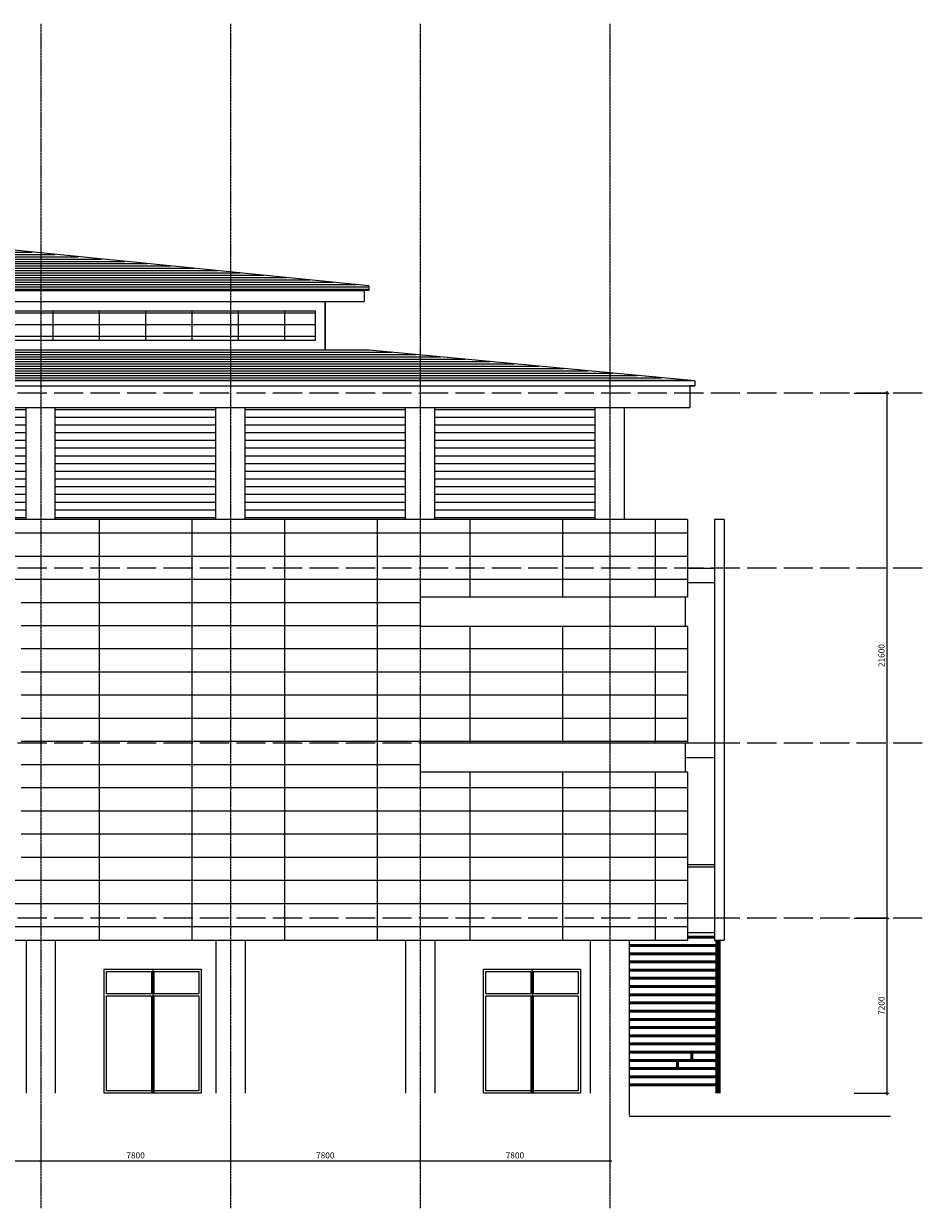
# Model space of a CAD drawing. Units: millimetres. Extents: x 2921444 to 3595931, y 581369 to 1320576.
# Drawn here: x 3000199 to 3037150, y 699250 to 747978 of the extents above; entities that cross this region are included whole.
import ezdxf

# ---------------------------------------------------------------- set-up
doc = ezdxf.new("R2010")
doc.units = ezdxf.units.MM
doc.header["$LTSCALE"] = 100
doc.header["$PDMODE"] = 3
doc.linetypes.add('ACAD_ISO04W100', pattern=[30, 24, -3, 0, -3])
for name, color, linetype in [('0.13', 8, 'Continuous'), ('05', 1, 'Continuous'), ('cua', 4, 'Continuous'), ('matdung', 7, 'Continuous'), ('TIM', 8, 'ACAD_ISO04W100')]:
    doc.layers.add(name, color=color, linetype=linetype)
doc.layers.add('A-Sect', color=73, linetype='Continuous', lineweight=50)
doc.styles.add('Kthuoc-romans', font='romans.shx', dxfattribs={"width": 0.8})
doc.dimstyles.new('TL1-100', dxfattribs={"dimscale": 100, "dimtxt": 2.5, "dimasz": 1, "dimexe": 0.8, "dimexo": 2, "dimgap": 1, "dimtad": 1, "dimdec": 0, "dimrnd": 5, "dimzin": 3, "dimdsep": 46, "dimtxsty": 'Kthuoc-romans', "dimblk": 'ARCHTICK', "dimcen": 2.5, "dimdle": 0.8, "dimclrd": 9, "dimclre": 9, "dimclrt": 30, "dimazin": 2, "dimtfac": 0.75, "dimtdec": 0, "dimtix": 1, "dimtmove": 2, "dimatfit": 2, "dimfxl": 0, "dimtolj": 1, "dimtzin": 0, "dimarcsym": 0})

# ---------------------------------------------------------------- blocks, each defined once
blk = doc.blocks.new('_ArchTick')
at = {"color": 0, "linetype": 'ByBlock', "const_width": 0.15}
blk.add_lwpolyline([(-0.5, -0.5), (0.5, 0.5)], dxfattribs=at)
blk = doc.blocks.new('*D1122')
at = {"layer": '05', "color": 9, "lineweight": -2, "ltscale": 5, "transparency": 16777216}
for p, q in [((3034351, 732785), (3035776, 732785)), ((3035696, 732865), (3035696, 711105)), ((3034351, 711185), (3035776, 711185))]:
    blk.add_line(p, q, dxfattribs=at)
at = {"layer": 'Defpoints', "color": 0, "ltscale": 5, "transparency": 16777216}
for p in [(3034151, 732785), (3034151, 711185), (3035696, 711185)]:
    blk.add_point(p, dxfattribs=at)
at = {"layer": '05', "color": 9, "lineweight": -2, "ltscale": 5, "transparency": 16777216, "xscale": 100, "yscale": 100, "zscale": 100}
for p, rotation in [((3035696, 732785), 90), ((3035696, 711185), 270)]:
    blk.add_blockref('_ArchTick', p, dxfattribs=dict(at, rotation=rotation))
at = {"layer": '05', "color": 30, "ltscale": 5, "transparency": 16777216, "insert": (3035471, 721985), "char_height": 250, "attachment_point": 5, "rotation": 90, "style": 'Kthuoc-romans'}
blk.add_mtext('\\A1;21600', dxfattribs=at)
blk = doc.blocks.new('*D1126')
at = {"layer": '05', "color": 9, "lineweight": -2, "ltscale": 5, "transparency": 16777216}
for p, q in [((2993099, 702685), (2993099, 701122)), ((3000899, 702685), (3000899, 701122)), ((2993019, 701202), (3000979, 701202))]:
    blk.add_line(p, q, dxfattribs=at)
at = {"layer": 'Defpoints', "color": 0, "ltscale": 5, "transparency": 16777216}
for p in [(2993099, 702885, 0), (3000899, 702885, 0), (3000899, 701202)]:
    blk.add_point(p, dxfattribs=at)
at = {"layer": '05', "color": 9, "lineweight": -2, "ltscale": 5, "transparency": 16777216, "xscale": 100, "yscale": 100, "zscale": 100, "rotation": 180}
blk.add_blockref('_ArchTick', (2993099, 701202), dxfattribs=at)
at = {"layer": '05', "color": 9, "lineweight": -2, "ltscale": 5, "transparency": 16777216, "xscale": 100, "yscale": 100, "zscale": 100}
blk.add_blockref('_ArchTick', (3000899, 701202), dxfattribs=at)
at = {"layer": '05', "color": 30, "ltscale": 5, "transparency": 16777216, "insert": (2996999, 701427), "char_height": 250, "attachment_point": 5, "style": 'Kthuoc-romans'}
blk.add_mtext('\\A1;7800', dxfattribs=at)
blk = doc.blocks.new('*D1127')
at = {"layer": '05', "color": 9, "lineweight": -2, "ltscale": 5, "transparency": 16777216}
for p, q in [((3000899, 702685), (3000899, 701122)), ((3008699, 702685), (3008699, 701122)), ((3000819, 701202), (3008779, 701202))]:
    blk.add_line(p, q, dxfattribs=at)
at = {"layer": 'Defpoints', "color": 0, "ltscale": 5, "transparency": 16777216}
for p in [(3000899, 702885, 0), (3008699, 702885, 0), (3008699, 701202)]:
    blk.add_point(p, dxfattribs=at)
at = {"layer": '05', "color": 9, "lineweight": -2, "ltscale": 5, "transparency": 16777216, "xscale": 100, "yscale": 100, "zscale": 100, "rotation": 180}
blk.add_blockref('_ArchTick', (3000899, 701202), dxfattribs=at)
at = {"layer": '05', "color": 9, "lineweight": -2, "ltscale": 5, "transparency": 16777216, "xscale": 100, "yscale": 100, "zscale": 100}
blk.add_blockref('_ArchTick', (3008699, 701202), dxfattribs=at)
at = {"layer": '05', "color": 30, "ltscale": 5, "transparency": 16777216, "insert": (3004799, 701427), "char_height": 250, "attachment_point": 5, "style": 'Kthuoc-romans'}
blk.add_mtext('\\A1;7800', dxfattribs=at)
blk = doc.blocks.new('*D1128')
at = {"layer": '05', "color": 9, "lineweight": -2, "ltscale": 5, "transparency": 16777216}
for p, q in [((3008699, 702685), (3008699, 701122)), ((3016499, 702685), (3016499, 701122)), ((3008619, 701202), (3016579, 701202))]:
    blk.add_line(p, q, dxfattribs=at)
at = {"layer": 'Defpoints', "color": 0, "ltscale": 5, "transparency": 16777216}
for p in [(3008699, 702885, 0), (3016499, 702885, 0), (3016499, 701202)]:
    blk.add_point(p, dxfattribs=at)
at = {"layer": '05', "color": 9, "lineweight": -2, "ltscale": 5, "transparency": 16777216, "xscale": 100, "yscale": 100, "zscale": 100, "rotation": 180}
blk.add_blockref('_ArchTick', (3008699, 701202), dxfattribs=at)
at = {"layer": '05', "color": 9, "lineweight": -2, "ltscale": 5, "transparency": 16777216, "xscale": 100, "yscale": 100, "zscale": 100}
blk.add_blockref('_ArchTick', (3016499, 701202), dxfattribs=at)
at = {"layer": '05', "color": 30, "ltscale": 5, "transparency": 16777216, "insert": (3012599, 701427), "char_height": 250, "attachment_point": 5, "style": 'Kthuoc-romans'}
blk.add_mtext('\\A1;7800', dxfattribs=at)
blk = doc.blocks.new('*D1129')
at = {"layer": '05', "color": 9, "lineweight": -2, "ltscale": 5, "transparency": 16777216}
for p, q in [((3016499, 702685), (3016499, 701122)), ((3024299, 702885), (3024299, 701122)), ((3016419, 701202), (3024379, 701202))]:
    blk.add_line(p, q, dxfattribs=at)
at = {"layer": 'Defpoints', "color": 0, "ltscale": 5, "transparency": 16777216}
for p in [(3016499, 702885, 0), (3024299, 703085, 0), (3024299, 701202)]:
    blk.add_point(p, dxfattribs=at)
at = {"layer": '05', "color": 9, "lineweight": -2, "ltscale": 5, "transparency": 16777216, "xscale": 100, "yscale": 100, "zscale": 100, "rotation": 180}
blk.add_blockref('_ArchTick', (3016499, 701202), dxfattribs=at)
at = {"layer": '05', "color": 9, "lineweight": -2, "ltscale": 5, "transparency": 16777216, "xscale": 100, "yscale": 100, "zscale": 100}
blk.add_blockref('_ArchTick', (3024299, 701202), dxfattribs=at)
at = {"layer": '05', "color": 30, "ltscale": 5, "transparency": 16777216, "insert": (3020399, 701427), "char_height": 250, "attachment_point": 5, "style": 'Kthuoc-romans'}
blk.add_mtext('\\A1;7800', dxfattribs=at)
blk = doc.blocks.new('*D1121')
at = {"layer": '05', "color": 9, "lineweight": -2, "ltscale": 5, "transparency": 16777216}
for p, q in [((3034351, 711185), (3035776, 711185)), ((3035696, 711265), (3035696, 703905)), ((3034351, 703985), (3035776, 703985))]:
    blk.add_line(p, q, dxfattribs=at)
at = {"layer": 'Defpoints', "color": 0, "ltscale": 5, "transparency": 16777216}
for p in [(3034151, 711185), (3034151, 703985), (3035696, 703985)]:
    blk.add_point(p, dxfattribs=at)
at = {"layer": '05', "color": 9, "lineweight": -2, "ltscale": 5, "transparency": 16777216, "xscale": 100, "yscale": 100, "zscale": 100}
for p, rotation in [((3035696, 711185), 90), ((3035696, 703985), 270)]:
    blk.add_blockref('_ArchTick', p, dxfattribs=dict(at, rotation=rotation))
at = {"layer": '05', "color": 30, "ltscale": 5, "transparency": 16777216, "insert": (3035471, 707585), "char_height": 250, "attachment_point": 5, "rotation": 90, "style": 'Kthuoc-romans'}
blk.add_mtext('\\A1;7200', dxfattribs=at)

msp = doc.modelspace()

# ---------------------------------------------------------------- hatches: boundary and pattern name
at = {"layer": '0.13', "ltscale": 5}
h = msp.add_hatch(dxfattribs=at)
h.set_pattern_fill('GRATE', color=14, scale=1200, style=0)
h.set_pattern_definition([(0, (-3626082, -742675.1), (0, 952.5), []), (90, (-3626082, -742675), (-3810, 2e-13), [])])
h.paths.add_polyline_path([(3027501.3, 723185.1), (3016498.8, 723185.1), (3016498.8, 724385.1), (3027501.3, 724385.1), (3027501.3, 727585.2), (2980190.1, 727585.2), (2980190.1, 710285.2), (3027501.3, 710285.2), (3027501.3, 717185.1), (3016498.8, 717185.1), (3016498.8, 718385.2), (3027501.3, 718385.2)])
h.paths.add_polyline_path([(3000098.8, 713137.2), (2986098.8, 713137.2), (2986098.8, 724385.2), (3000098.8, 724385.2)], flags=16)
h.paths.add_polyline_path([(2993698.8, 713287.2), (2992498.8, 713287.2), (2992498.8, 713387.2), (2993698.8, 713387.2)], flags=0)
at = {"layer": '05', "ltscale": 5}
h = msp.add_hatch(dxfattribs=at)
h.set_pattern_fill('GRATE', color=4, scale=600, style=0)
h.set_pattern_definition([(0, (-3626082, -742675.07), (0, 476.25), []), (90, (-3626082, -742675), (-1905, 1e-13), [])])
h.paths.add_polyline_path([(2983597, 736149.1), (2969695.6, 736149.1), (2969695.6, 734949.1), (2983597, 734949.1)])
h.paths.add_polyline_path([(2997894.6, 736149.1), (2983997, 736149.1), (2983997, 734949.1), (2997894.6, 734949.1)])
h.paths.add_polyline_path([(3012196, 736149.1), (2998294.6, 736149.1), (2998294.6, 734949.1), (3012196, 734949.1)])
at = {"layer": 'matdung', "ltscale": 5}
h = msp.add_hatch(dxfattribs=at)
h.set_pattern_fill('LINE', color=97, scale=30, style=0)
h.set_pattern_definition([(0, (-3626082.02, -743125.07), (0, 95.25), [])])
h.paths.add_polyline_path([(2994526.8, 739186), (2987364.8, 739186), (2967495.7, 737199.1), (2967495.7, 736999.1), (2967695.7, 736999.1), (3014195.9, 736999.1), (3014395.9, 736999.1), (3014395.9, 737199.1)])
h = msp.add_hatch(dxfattribs=at)
h.set_pattern_fill('LINE', color=97, scale=30, style=0)
h.set_pattern_definition([(0, (-3626082.02, -742675.07), (0, 95.25), [])])
h.paths.add_polyline_path([(2954067.8, 733285.2), (2967465.5, 734549.1), (3014398.1, 734549.1), (3027795.9, 733285.2)])
h = msp.add_hatch(dxfattribs=at)
h.set_pattern_fill('LINE', color=33, scale=100, style=0)
h.set_pattern_definition([(0, (-3573740.15, -742675.07), (0, 317.5), [])])
h.paths.add_polyline_path([(2966898.8, 732185.2), (2958100.8, 732185.2), (2958100.8, 727585.2), (2958300.8, 727585.2), (2958300.8, 726785.2), (2966698.8, 726785.2), (2966698.8, 727585.2), (2966898.8, 727585.2)])
h.paths.add_polyline_path([(2976898.8, 732185.2), (2968098.8, 732185.2), (2968098.8, 727585.2), (2968298.8, 727585.2), (2968298.8, 726785.2), (2976698.8, 726785.2), (2976698.8, 727585.2), (2976898.8, 727585.2)])
h.paths.add_polyline_path([(2984698.8, 732185.2), (2978098.8, 732185.2), (2978098.8, 727585.2), (2978298.8, 727585.2), (2978298.8, 726785.2), (2980190.1, 726785.2), (2980190.1, 727585.2), (2984698.8, 727585.2)])
h.paths.add_polyline_path([(2992498.8, 732185.2), (2985898.8, 732185.2), (2985898.8, 727585.2), (2992498.8, 727585.2)])
h.paths.add_polyline_path([(3000298.8, 732185.2), (2993698.8, 732185.2), (2993698.8, 727585.2), (3000298.8, 727585.2)])
h.paths.add_polyline_path([(3008098.8, 732185.2), (3001498.8, 732185.2), (3001498.8, 727585.2), (3008098.8, 727585.2)])
h.paths.add_polyline_path([(3015898.8, 732185.2), (3009298.8, 732185.2), (3009298.8, 727585.2), (3015898.8, 727585.2)])
h.paths.add_polyline_path([(3023698.8, 732185.2), (3017098.8, 732185.2), (3017098.8, 727585.2), (3023698.8, 727585.2)])

# ---------------------------------------------------------------- linework, layer by layer
at = {"layer": '05', "color": 4, "ltscale": 5}
for p, q in [((3012196, 736149.1, 0), (2969695.6, 736149.1, 0)), ((3012196, 734949.1, 0), (3012196, 736149.1, 0)), ((3012196, 734949.1, 0), (2969695.6, 734949.1, 0))]:
    msp.add_line(p, q, dxfattribs=at)
at = {"layer": '05', "color": 30, "ltscale": 5}
for p, q in [((3000298.8, 727585.2, 0), (3000298.8, 732185.2, 0)), ((3001498.8, 727585.2, 0), (3001498.8, 732185.2, 0)), ((3008098.8, 727585.2, 0), (3008098.8, 732185.2, 0)), ((3009298.8, 727585.2, 0), (3009298.8, 732185.2, 0)), ((3015898.8, 727585.2, 0), (3015898.8, 732185.2, 0)), ((3017098.8, 727585.2, 0), (3017098.8, 732185.2, 0)), ((3023698.8, 727585.2, 0), (3023698.8, 732185.2, 0)), ((3024898.8, 727585.2, 0), (3024898.8, 732185.2, 0)), ((3028598.8, 727585.2, 0), (3028598.8, 710285.2, 0)), ((3028998.8, 727585.2, 0), (3028598.8, 727585.2, 0)), ((3028998.8, 727585.2, 0), (3028998.8, 710285.2, 0)), ((3027501.3, 725585.2, 0), (3028598.8, 725585.2, 0)), ((3028598.8, 724985.2, 0), (3027501.3, 724985.2, 0)), ((3028598.8, 718385.2, 0), (3027501.3, 718385.2, 0)), ((3028598.8, 717785.2, 0), (3027401.3, 717785.2, 0)), ((3028598.8, 711185.2, 0), (3027501.3, 711185.2, 0)), ((3028598.8, 710585.2, 0), (3027501.3, 710585.2, 0)), ((3028598.8, 710285.2, 0), (3028998.8, 710285.2, 0))]:
    msp.add_line(p, q, dxfattribs=at)
at = {"layer": '05', "ltscale": 5}
for p, q in [((3027501.3, 727585.2, 0), (2980190.1, 727585.2, 0)), ((3027501.3, 727585.2, 0), (3027501.3, 724385.1, 0)), ((3027501.3, 723185.1, 0), (3027501.3, 718385.2, 0)), ((3027501.3, 717185.1, 0), (3027501.3, 710285.2, 0)), ((2980190.1, 710285.2, 0), (3027501.3, 710285.2, 0)), ((3025098.8, 703985.7, 0), (3025098.8, 703085.2, 0))]:
    msp.add_line(p, q, dxfattribs=at)
at = {"layer": '05', "color": 30, "ltscale": 5, "elevation": 0}
for points in [[(3003508.8, 709087.4), (3007498.8, 709087.4), (3007498.8, 703985.2), (3003508.8, 703985.2)], [(3019108.8, 709087.4), (3023098.8, 709087.4), (3023098.8, 703985.2), (3019108.8, 703985.2)]]:
    msp.add_lwpolyline(points, close=True, dxfattribs=at)
at = {"layer": '05', "ltscale": 5}
msp.add_lwpolyline([(3025098.8, 703046.8), (3035842.8, 703046.8)], dxfattribs=at)
at = {"layer": 'A-Sect', "color": 103, "ltscale": 5}
for p, q in [((3028701.6, 710060.2, 0), (3025098.8, 710060.2, 0)), ((3028598.8, 710397.7, 0), (3027501.3, 710397.7, 0)), ((3028701.6, 710285.2, 0), (3028701.6, 703985.2, 0)), ((3028801.6, 710285.2, 0), (3028801.6, 703985.2, 0)), ((3028701.6, 709722.7, 0), (3025098.8, 709722.7, 0)), ((3028701.6, 709385.2, 0), (3025098.8, 709385.2, 0)), ((3028701.6, 709047.7, 0), (3025098.8, 709047.7, 0)), ((3028701.6, 708710.2, 0), (3025098.8, 708710.2, 0)), ((3028701.6, 708372.7, 0), (3025098.8, 708372.7, 0)), ((3028701.6, 708035.2, 0), (3025098.8, 708035.2, 0)), ((3028701.6, 707697.7, 0), (3025098.8, 707697.7, 0)), ((3028701.6, 707360.2, 0), (3025098.8, 707360.2, 0)), ((3028701.6, 707022.7, 0), (3025098.8, 707022.7, 0)), ((3028701.6, 706685.2, 0), (3025098.8, 706685.2, 0)), ((3028701.6, 706347.7, 0), (3025098.8, 706347.7, 0)), ((3028701.6, 706010.2, 0), (3025098.8, 706010.2, 0)), ((3028701.6, 705672.7, 0), (3025098.8, 705672.7, 0)), ((3027679.2, 705672.7, 0), (3027679.2, 705335.2, 0)), ((3028701.6, 705335.2, 0), (3025098.8, 705335.2, 0)), ((3027079.2, 705335.2, 0), (3027079.2, 704997.7, 0)), ((3028701.6, 704997.7, 0), (3025098.8, 704997.7, 0)), ((3028701.6, 704660.2, 0), (3025098.8, 704660.2, 0)), ((3028701.6, 704322.7, 0), (3025098.8, 704322.7, 0))]:
    msp.add_line(p, q, dxfattribs=at)
at = {"layer": 'cua'}
for p, q in [((3005503.8, 709087.4, 0), (3005503.8, 703985.2, 0)), ((3021103.8, 709087.4, 0), (3021103.8, 703985.2, 0)), ((3005453.8, 708987.4, 0), (3005453.8, 708087.4, 0)), ((3005553.8, 708987.4, 0), (3005553.8, 708087.4, 0)), ((3021053.8, 708987.4, 0), (3021053.8, 708087.4, 0)), ((3021153.8, 708987.4, 0), (3021153.8, 708087.4, 0)), ((3003608.8, 708087.4, 0), (3005453.8, 708087.4, 0)), ((3005553.8, 708087.4, 0), (3007398.8, 708087.4, 0)), ((3019208.8, 708087.4, 0), (3021053.8, 708087.4, 0)), ((3021153.8, 708087.4, 0), (3022998.8, 708087.4, 0)), ((3003608.8, 707987.4, 0), (3005453.8, 707987.4, 0)), ((3005453.8, 707987.4, 0), (3005453.8, 703985.2, 0)), ((3005553.8, 707987.4, 0), (3007398.8, 707987.4, 0)), ((3005553.8, 707987.4, 0), (3005553.8, 703985.2, 0)), ((3019208.8, 707987.4, 0), (3021053.8, 707987.4, 0)), ((3021053.8, 707987.4, 0), (3021053.8, 703985.2, 0)), ((3021153.8, 707987.4, 0), (3022998.8, 707987.4, 0)), ((3021153.8, 707987.4, 0), (3021153.8, 703985.2, 0))]:
    msp.add_line(p, q, dxfattribs=at)
at = {"layer": 'cua', "elevation": 0}
for points in [[(3003608.8, 708087.4), (3003608.8, 708987.4), (3005453.8, 708987.4)], [(3005553.8, 708987.4), (3007398.8, 708987.4), (3007398.8, 708087.4)], [(3019208.8, 708087.4), (3019208.8, 708987.4), (3021053.8, 708987.4)], [(3021153.8, 708987.4), (3022998.8, 708987.4), (3022998.8, 708087.4)], [(3007398.8, 707987.4), (3007398.8, 704085.2), (3003608.8, 704085.2), (3003608.8, 707987.4)], [(3022998.8, 707987.4), (3022998.8, 704085.2), (3019208.8, 704085.2), (3019208.8, 707987.4)]]:
    msp.add_lwpolyline(points, dxfattribs=at)
at = {"layer": 'matdung', "color": 3, "ltscale": 100}
for p, q in [((3014395.9, 737199.1, 0), (2994526.8, 739186, 0)), ((2967495.7, 736999.1, 0), (3014195.9, 736999.1, 0)), ((3014395.9, 736999.1, 0), (3014195.9, 736999.1, 0)), ((3014195.9, 736999.1, 0), (3014195.9, 736549.1, 0)), ((3014395.9, 737199.1, 0), (3014395.9, 736999.1, 0)), ((2967695.7, 736549.1, 0), (3014195.9, 736549.1, 0)), ((3014398.1, 734549.1, 0), (2967465.5, 734549.1, 0)), ((3027795.9, 733285.2, 0), (3014398.1, 734549.1, 0)), ((3027795.9, 733285.2, 0), (2954067.8, 733285.2, 0)), ((2954067.8, 733085.2, 0), (3027795.9, 733085.2, 0)), ((3027795.9, 733085.2, 0), (3027595.9, 733085.2, 0)), ((3027595.9, 733085.2, 0), (3027595.9, 732185.2, 0)), ((3027795.9, 733285.2, 0), (3027795.9, 733085.2, 0)), ((2954267.8, 732185.2, 0), (3027595.9, 732185.2, 0)), ((3028598.8, 713385.2, 0), (3027501.3, 713385.2, 0)), ((3028598.8, 713285.2, 0), (3027501.3, 713285.2, 0)), ((3000298.8, 710285.6, 0), (3000298.8, 703986.1, 0)), ((3001498.8, 710285.6, 0), (3001498.8, 703986.1, 0)), ((3008098.8, 710285.6, 0), (3008098.8, 703986.1, 0)), ((3009298.8, 710285.6, 0), (3009298.8, 703986.1, 0)), ((3015898.8, 710285.2, 0), (3015898.8, 703985.7, 0)), ((3017098.8, 710285.2, 0), (3017098.8, 703985.7, 0)), ((3023498.8, 710285.2, 0), (3023498.8, 703985.7, 0)), ((3025098.8, 710285.2, 0), (3025098.8, 703985.7, 0))]:
    msp.add_line(p, q, dxfattribs=at)
at = {"layer": 'matdung', "color": 7, "linetype": 'Continuous', "lineweight": -3}
for p, q in [((3027501.3, 724385.1, 0), (3016498.8, 724385.1, 0)), ((3016498.8, 724385.1, 0), (3016498.8, 723185.1, 0)), ((3027401.3, 724385.1, 0), (3027401.3, 723185.1, 0)), ((3027501.3, 723185.1, 0), (3016498.8, 723185.1, 0)), ((3027501.3, 718385.2, 0), (3016498.8, 718385.2, 0)), ((3016498.8, 718385.2, 0), (3016498.8, 717185.1, 0)), ((3027401.3, 718385.2, 0), (3027401.3, 717185.1, 0)), ((3027501.3, 717185.1, 0), (3016498.8, 717185.1, 0))]:
    msp.add_line(p, q, dxfattribs=at)
at = {"layer": 'matdung', "color": 3, "ltscale": 100, "elevation": 0}
msp.add_lwpolyline([(3012595.9, 734549.1), (3012595.9, 734549.1), (3012595.9, 736549.1), (3012595.9, 736549.1)], close=True, dxfattribs=at)
at = {"layer": 'TIM', "color": 8, "linetype": 'ACAD_ISO04W100', "lineweight": -3}
for p, q in [((3000898.8, 747978.4, 0), (3000898.8, 699250.3, 0)), ((3008698.8, 747978.4, 0), (3008698.8, 699250.3, 0)), ((3016498.8, 747978.4, 0), (3016498.8, 699250.3, 0)), ((3024298.8, 747978.4, 0), (3024298.8, 699250.3, 0))]:
    msp.add_line(p, q, dxfattribs=at).dxf.unprotected_set("ltscale", 0)
at = {"layer": 'TIM', "color": 8, "linetype": 'ACAD_ISO04W100', "lineweight": -3, "ltscale": 0.5}
for p, q in [((3037149.7, 732785.2, 0), (2948402.7, 732785.2, 0)), ((3037149.7, 725585.2, 0), (2948402.7, 725585.2, 0)), ((3037149.7, 718385.2, 0), (2948402.7, 718385.2, 0)), ((3037149.7, 711185.2, 0), (2948402.7, 711185.2, 0))]:
    msp.add_line(p, q, dxfattribs=at)

# ---------------------------------------------------------------- dimensions: what is measured, and where the dimension line sits
at = {"layer": '05', "color": 30, "ltscale": 5}
for base, p1, p2, picture, middle in [((3035696.2, 711185.2, 0), (3034151.3, 732785.2, 0), (3034151.3, 711185.2, 0), '*D1122', (3035471.2, 721985.2, 0)), ((3035696.2, 703985.2, 0), (3034151.3, 711185.2, 0), (3034151.3, 703985.2, 0), '*D1121', (3035471.2, 707585.2, 0))]:
    dim = msp.add_linear_dim(base=base, p1=p1, p2=p2, angle=90, dimstyle='TL1-100', dxfattribs=at)
    dim.commit()
    dim.dimension.update_dxf_attribs({"geometry": picture, "text_midpoint": middle})
for base, p1, p2, picture, middle in [((3000898.8, 701202.4, 0), (2993098.8, 702885.2, 0), (3000898.8, 702885.2, 0), '*D1126', (2996998.8, 701427.4, 0)), ((3008698.8, 701202.4, 0), (3000898.8, 702885.2, 0), (3008698.8, 702885.2, 0), '*D1127', (3004798.8, 701427.4, 0)), ((3016498.8, 701202.4, 0), (3008698.8, 702885.2, 0), (3016498.8, 702885.2, 0), '*D1128', (3012598.8, 701427.4, 0)), ((3024298.8, 701202.4, 0), (3016498.8, 702885.2, 0), (3024298.8, 703085.2, 0), '*D1129', (3020398.8, 701427.4, 0))]:
    dim = msp.add_linear_dim(base=base, p1=p1, p2=p2, dimstyle='TL1-100', dxfattribs=at)
    dim.commit()
    dim.dimension.update_dxf_attribs({"geometry": picture, "text_midpoint": middle})

doc.saveas('drawing.dxf')
